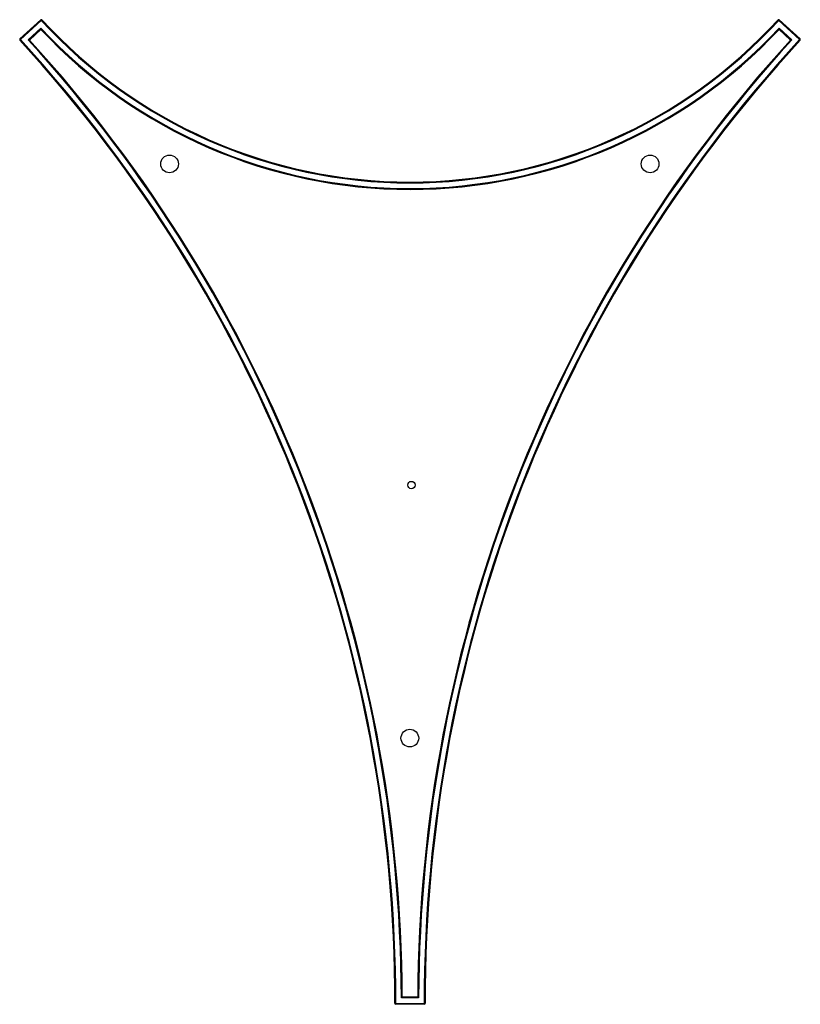
# Model space of a CAD drawing. Units: millimetres. Extents: x -265 to 265, y 0 to 667.
import ezdxf

# ---------------------------------------------------------------- set-up
doc = ezdxf.new("R2010")
doc.units = ezdxf.units.MM

msp = doc.modelspace()

# ---------------------------------------------------------------- linework, layer by layer
at = {"color": 7, "linetype": 'Continuous', "lineweight": 25}
for p, q in [((-264.57, 654.23), (-250.35, 667.3)), ((-249.93, 667.28), (-250.35, 667.3)), ((-249.95, 666.85), (-264.16, 653.79)), ((-258.79, 653.56), (-250.16, 661.49)), ((-250.2, 660.64), (-257.95, 653.52)), ((250.35, 667.29), (249.93, 667.28)), ((264.16, 653.79), (249.95, 666.85)), ((250.16, 661.49), (258.79, 653.56)), ((257.95, 653.52), (250.2, 660.64)), ((250.35, 667.29), (264.57, 654.23)), ((-264.57, 654.23), (-264.6, 653.39)), ((264.6, 653.39), (264.57, 654.23)), ((-264.58, 653.81), (-264.16, 653.79)), ((264.16, 653.79), (264.58, 653.81)), ((-10.25, 0.6), (-9.65, 0)), ((-9.95, 0.3), (-9.65, 0.6)), ((-9.65, 0.6), (9.65, 0.6)), ((9.65, 0), (-9.65, 0)), ((5.85, 4.4), (-5.85, 4.4)), ((-5.26, 5), (5.26, 5)), ((9.65, 0), (10.25, 0.6)), ((9.65, 0.6), (9.95, 0.3))]:
    msp.add_line(p, q, dxfattribs=at)
for centre, radius in [((-163.01, 569.54), 6), ((162.79, 569.54), 6), ((0.95, 351.91), 2.5), ((-0.11, 180.39), 6)]:
    msp.add_circle(centre, radius, dxfattribs=at)
for centre, radius, start, end in [((0, 895.27), 343, 223.16023, 316.83977), ((0, 895.27), 342.4, 223.06084, 316.93916), ((0, 895.27), 338.6, 222.42326, 317.57674), ((0, 895.27), 338, 222.42308, 317.57737), ((-972.8, 1.5), 962.55, 359.94644, 42.62918), ((-972.8, 1.5), 963.15, 359.94646, 42.6291), ((-972.8, 1.5), 966.95, 0.17184, 42.40372), ((-972.8, 1.5), 967.55, 0.20726, 42.3683), ((972.8, 1.5), 967.55, 137.6317, 179.79274), ((972.8, 1.5), 966.95, 137.59628, 179.82816), ((972.8, 1.5), 963.15, 137.3709, 180.05354), ((972.8, 1.5), 962.55, 137.37088, 180.05362)]:
    msp.add_arc(centre, radius, start, end, dxfattribs=at)
for points in [[(-250.2, 660.64), (-250.19, 660.93), (-250.18, 661.21), (-250.16, 661.49)], [(-249.95, 666.85), (-249.94, 666.99), (-249.93, 667.13), (-249.93, 667.28)], [(-249.5, 667.26), (-249.64, 667.26), (-249.79, 667.27), (-249.93, 667.28)], [(249.93, 667.28), (249.79, 667.27), (249.65, 667.26), (249.5, 667.26)], [(249.93, 667.28), (249.93, 667.13), (249.94, 666.99), (249.95, 666.85)], [(250.2, 660.64), (250.19, 660.93), (250.18, 661.21), (250.16, 661.49)], [(-258.79, 653.56), (-258.51, 653.55), (-258.23, 653.54), (-257.95, 653.52)], [(257.95, 653.52), (258.23, 653.54), (258.51, 653.55), (258.79, 653.56)], [(-5.26, 5), (-5.46, 4.8), (-5.65, 4.6), (-5.85, 4.4)], [(5.26, 5), (5.46, 4.8), (5.65, 4.6), (5.85, 4.4)]]:
    msp.add_open_spline(points, degree=3, dxfattribs=at)

doc.saveas('drawing.dxf')
